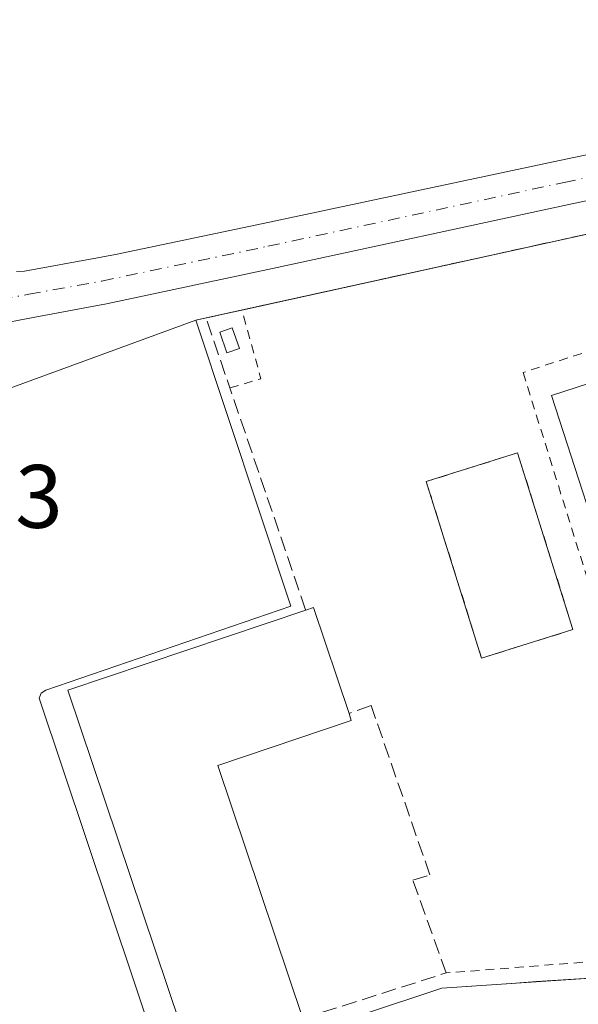
# Model space of a CAD drawing. Units: metres. Extents: x 607843 to 611322, y 4703820 to 4706188.
# Drawn here: x 608656 to 608718, y 4703966 to 4704076 of the extents above; entities that cross this region are included whole.
import ezdxf

# ---------------------------------------------------------------- set-up
doc = ezdxf.new("R2010")
doc.units = ezdxf.units.M
doc.header["$MEASUREMENT"] = 0
for name, pattern in [('DGN Style 2', [1.6480167562047852, 0.988810053722871, -0.6592067024819142]), ('DGN Style 3', [2.307223458686699, 1.648016756204785, -0.6592067024819142]), ('DGN Style 4', [2.6384748266838614, 1.318413404963828, -0.6592067024819142, 0.001648016756204785, -0.6592067024819142])]:
    doc.linetypes.add(name, pattern=pattern)
for name, color, linetype, lineweight in [('Alambrada', 7, 'DGN Style 2', 0), ('Camping Cxs', 135, 'Continuous', 0), ('Cultivos herbáceos CxS', 92, 'Continuous', 0), ('Cultivos leñosos CxS', 92, 'Continuous', 0), ('Depósito de hidrocarburos', 9, 'Continuous', 0), ('Depósito de hidrocarburos Cxs', 9, 'Continuous', 0), ('Edificación Cxs', 1, 'Continuous', 13), ('Elemento construido', 1, 'Continuous', 0), ('Explanada Cxs', 7, 'Continuous', 0), ('Muro lineal', 1, 'DGN Style 3', 13), ('Núcleo urbano CxS', 7, 'Continuous', 0), ('Pista deportiva Cxs', 7, 'Continuous', 0), ('Pista no pavimentada Cxs', 111, 'Continuous', 0), ('Pista no pavimentada eje', 91, 'DGN Style 4', 0), ('Rótulo de punto de cota en terreno', 7, 'Continuous', 0), ('Vía urbana Cxs', 4, 'Continuous', 0)]:
    doc.layers.add(name, color=color, linetype=linetype, lineweight=lineweight)
doc.styles.add('Style-Arial', font='txt')

# ---------------------------------------------------------------- blocks, each defined once
blk = doc.blocks.new('*U25')
at = {"layer": 'Vía urbana Cxs', "color": 4, "linetype": 'Continuous', "lineweight": 0}
blk.add_polyline3d([(608629.4490999999, 4703952.659399999, 418.8574999999983), (608666.7599999999, 4703958.32, 420.7937999999995), (608667.0001999997, 4703957.9301, 420.7314999999944), (608675.6601, 4703958.9301, 418.6722000000009), (608702.6401000004, 4703967.9001, 416.4470000000001), (608710.4083000004, 4703968.423000001, 415.9674999999988), (608713.1897999998, 4703968.610200001, 415.8310999999958), (608720.3201000001, 4703969.090100001, 415.6527999999962), (608734.9401000004, 4703967.290100001, 415.652700000006), (608753.8000999996, 4703970.550100001, 415.130799999999), (608754.7301000003, 4703971.210100001, 415.2016000000003), (608754.9401000004, 4703972.1501, 415.061400000006), (608749.8071, 4703987.790899999, 415.4517000000051), (608749.3699000003, 4703989.123299999, 415.3429999999935), (608731.6001000004, 4704043.270099999, 418.5289000000048), (608734.6272, 4704044.2149, 417.1483000000007), (608736.2677999996, 4704044.727, 416.2632000000012), (608776.0701000001, 4704057.1501, 414.190499999997), (608830.7155999999, 4704074.638, 414.1388000000007)], dxfattribs=at)

msp = doc.modelspace()

# ---------------------------------------------------------------- linework, layer by layer
at = {"layer": 'Alambrada', "color": 7, "linetype": 'DGN Style 2', "lineweight": 0, "extrusion": (0.06025117331613554, -0.06627788481688111, 0.9959804406203112), "elevation": -274685.147570372, "flags": 128}
msp.add_lwpolyline([(3614625.411932587, 3058997.246185692), (3614628.647420208, 3058995.658618076), (3614632.222940832, 3059002.792624453)], dxfattribs=at)
at = {"layer": 'Alambrada', "color": 7, "linetype": 'DGN Style 2', "lineweight": 0}
for points in [[(608729.1901000004, 4704042.1501, 418.8597000000009), (608711.6901000004, 4704036.4301, 415.6750000000029), (608720.4301000005, 4704008.440099999, 416.0192999999999), (608738.1001000004, 4704014.540100001, 416.5090999999957), (608729.1901000004, 4704042.1501, 418.8597000000009)], [(608707.0757999998, 4704004.625800001, 416.1377000000066), (608717.2501999997, 4704007.819499999, 415.9639000000025), (608711.0766000003, 4704027.487000001, 415.7256999999955), (608700.9022000004, 4704024.293199999, 415.9391000000033), (608707.0757999998, 4704004.625800001, 416.1377000000066)], [(608747.7100999998, 4703984.7301, 415.258799999996), (608751.7100999998, 4703972.3301, 415.2660999999935), (608734.7801000001, 4703969.1501, 416.392200000002), (608719.9801000003, 4703970.890100001, 415.6965000000055), (608703.1401000004, 4703969.5801, 416.4958000000042)]]:
    msp.add_polyline3d(points, dxfattribs=at)
at = {"layer": 'Camping Cxs', "color": 135, "linetype": 'Continuous', "lineweight": 0, "extrusion": (-0.008579545139666057, -0.001886419396847168, 0.9999614156691525), "elevation": -13679.14703812202, "flags": 128}
msp.add_lwpolyline([(608661.5273020314, 4704025.951121104), (608706.7559276198, 4704035.895338798)], dxfattribs=at)
at = {"layer": 'Camping Cxs', "color": 135, "linetype": 'Continuous', "lineweight": 0, "extrusion": (0.02556738570063914, 0.005621589781515985, 0.9996572945348636), "elevation": 42423.29302816105, "flags": 128}
msp.add_lwpolyline([(4463589.500152297, -1604079.821128944), (4463589.500152296, -1604083.900873313)], dxfattribs=at)
at = {"layer": 'Camping Cxs', "color": 135, "linetype": 'Continuous', "lineweight": 0, "extrusion": (-0.1393959267562961, -0.03111516221973808, 0.9897477568975809), "elevation": -230801.3523251461, "flags": 128}
msp.add_lwpolyline([(-4458456.876513104, 1602308.439302207), (-4458456.876513103, 1602309.5987518)], dxfattribs=at)
at = {"layer": 'Camping Cxs', "color": 135, "linetype": 'Continuous', "lineweight": 0}
for points in [[(608641.9101, 4704030.090100001, 418.4918000000035), (608675.2500999998, 4704042.2601, 416.809500000003), (608676.3701, 4704042.5101, 416.975099999996), (608725.5800999999, 4704053.3301, 417.2750999999989), (608739.5301000001, 4704055.5101, 415.5126000000019), (608768.9801000003, 4704063.020099999, 414.757700000002), (608795.8000999996, 4704071.9901, 414.1318000000028), (608850.3701, 4704089.690099999, 414.0752999999968), (608877.3201000001, 4704097.420100001, 413.3450000000012), (608899.9401000004, 4704102.5601, 412.1334999999963), (608928.1801000005, 4704107.770099999, 411.9354000000022), (608939.2701000003, 4704109.8101, 412.2596999999951), (608977.9600999998, 4704116.9301, 411.1349000000046), (608989.7301000003, 4704119.100099999, 410.9890000000014), (609000.5000999998, 4704120.5601, 411.026199999993), (609012.3901000004, 4704122.170100001, 413.6733999999997), (609037.5100999996, 4704122.9101, 411.1563000000024), (609103.3901000004, 4704124.840100001, 410.4456000000064)], [(608629.4490999999, 4703952.659399999, 418.8574999999983), (608638.4200999998, 4704009.0701, 418.2838000000047), (608641.9101, 4704030.090100001, 418.4918000000035), (608675.2500999998, 4704042.2601, 416.809500000003)]]:
    msp.add_polyline3d(points, dxfattribs=at)
at = {"layer": 'Cultivos herbáceos CxS', "color": 92, "linetype": 'Continuous', "lineweight": 0, "extrusion": (0.3174459650987173, -0.04849376207856262, 0.9470355929330279), "elevation": -34513.29419740109, "flags": 128}
msp.add_lwpolyline([(4742372.500655592, 103079.9784059777), (4742366.345878564, 103080.0385065082), (4742000.262623101, 103084.8484173672)], dxfattribs=at)
at = {"layer": 'Cultivos leñosos CxS', "color": 92, "linetype": 'Continuous', "lineweight": 0, "extrusion": (0.9865786712148906, -0.1632864639112004, 0.000237080655087282), "elevation": -167630.9894598746, "flags": 128}
msp.add_lwpolyline([(4740517.716977755, 456.3166776182334), (4740295.585232438, 457.5640776532829), (4740288.834216667, 457.779877659353)], dxfattribs=at)
at = {"layer": 'Cultivos leñosos CxS', "color": 92, "linetype": 'Continuous', "lineweight": 0}
msp.add_polyline3d([(608733.4577000003, 4704054.5612, 415.2216000000044), (608725.5800999999, 4704053.3301, 415.184699999998), (608675.2500999998, 4704042.2601, 416.3472000000039), (608641.9101, 4704030.090100001, 418.0858000000007), (608643.7575000003, 4704039.879899999, 418.0378000000055), (608644.8598999997, 4704046.540300001, 417.8220000000001), (608681.1312999995, 4704265.6907, 416.5746000000072), (608713.0522999996, 4704141.069499999, 415.5685999999987), (608731.8387000002, 4704061.058499999, 415.3359000000055), (608733.2747, 4704055.2282, 415.2314000000042)], close=True, dxfattribs=at)
msp.add_polyline3d([(608643.7575000003, 4704039.879899999, 418.0378000000055), (608641.9101, 4704030.090100001, 418.0858000000007), (608675.2500999998, 4704042.2601, 416.3472000000039), (608725.5800999999, 4704053.3301, 415.184699999998), (608733.4577000003, 4704054.5612, 415.2216000000044)], dxfattribs=at)
at = {"layer": 'Depósito de hidrocarburos', "color": 9, "linetype": 'Continuous', "lineweight": 0, "extrusion": (0.05752583172817228, -0.1169746587589902, 0.9914674517563348), "elevation": -514825.5159835521, "flags": 128}
msp.add_lwpolyline([(2622110.816876629, 3918923.984122723), (2622109.350479837, 3918924.168147094), (2622109.650108961, 3918926.596908918), (2622111.116461623, 3918926.412795576), (2622110.816876629, 3918923.984122723)], dxfattribs=at)
at = {"layer": 'Depósito de hidrocarburos Cxs', "color": 9, "linetype": 'Continuous', "lineweight": 0}
msp.add_3dface([(608680.0911999998, 4704039.117000001, 416.9211000000068), (608678.6947999997, 4704038.6336, 416.9211000000068), (608677.9009999996, 4704040.926700001, 416.9211000000068), (608679.2973999997, 4704041.41, 416.9211000000068)], dxfattribs=at)
at = {"layer": 'Edificación Cxs', "color": 1, "linetype": 'Continuous', "lineweight": 13, "elevation": 420.5788999999932, "flags": 128}
msp.add_lwpolyline([(608687.4401000004, 4703963.670100001), (608674.9101, 4703959.6801), (608660.9801000003, 4704001.0801), (608687.4700999996, 4704009.9801), (608688.3400999998, 4704010.2601), (608692.3000999996, 4703998.470100001), (608692.5500999996, 4703997.690099999), (608677.6801000005, 4703992.690099999), (608687.1501000002, 4703964.5001)], close=True, dxfattribs=at)
at = {"layer": 'Edificación Cxs', "color": 1, "linetype": 'Continuous', "lineweight": 13, "extrusion": (0.4335828018506492, 0.1467695517774627, 0.8890807908229619), "elevation": 954693.5356535653, "flags": 128}
msp.add_lwpolyline([(4260490.910205995, -1853372.05140702), (4260490.896472905, -1853373.079259953), (4260478.459236885, -1853373.046272537)], dxfattribs=at)
at = {"layer": 'Edificación Cxs', "color": 1, "linetype": 'Continuous', "lineweight": 13}
for points in [[(608687.4401000004, 4703963.670100001, 417.4784000000073), (608674.9101, 4703959.6801, 419.0587999999989), (608660.9801000003, 4704001.0801, 419.0622000000003), (608687.4700999996, 4704009.9801, 418.0503999999929)], [(608692.3000999996, 4703998.470100001, 417.5950000000012), (608692.5500999996, 4703997.690099999, 417.5504999999976), (608677.6801000005, 4703992.690099999, 420.5788999999932), (608687.1501000002, 4703964.5001, 417.7005000000063)]]:
    msp.add_polyline3d(points, dxfattribs=at)
at = {"layer": 'Elemento construido', "color": 1, "linetype": 'Continuous', "lineweight": 0}
msp.add_polyline3d([(608675.2500999998, 4704042.2601, 416.809500000003), (608685.8000999996, 4704010.4101, 417.9425000000047), (608658.5301000001, 4704001.0701, 418.0749000000069), (608658.0100999996, 4704000.7301, 417.8837000000058), (608657.7801000001, 4704000.1601, 417.8077999999951), (608671.0100999996, 4703960.710100001, 420.1294999999955), (608667.0100999996, 4703959.5601, 421.4312000000064), (608666.7600999996, 4703959.1801, 421.1533000000054), (608666.6700999998, 4703958.7601, 420.9373999999953), (608666.7600999996, 4703958.3201, 420.7937999999995), (608667.0000999998, 4703957.9301, 420.7314000000042), (608675.6601, 4703958.9301, 418.6722000000009), (608702.6401000004, 4703967.9001, 416.4470000000001), (608720.3201000001, 4703969.090100001, 415.6527999999962), (608734.9401000004, 4703967.290100001, 415.652700000006), (608753.8000999996, 4703970.550100001, 415.130799999999), (608754.7301000003, 4703971.210100001, 415.2016000000003), (608754.9401000004, 4703972.1501, 415.061400000006), (608731.6001000004, 4704043.270099999, 418.5289000000048)], dxfattribs=at)
at = {"layer": 'Explanada Cxs', "color": 7, "linetype": 'Continuous', "lineweight": 0}
for points in [[(608630.3636999996, 4703952.7982, 418.8279999999941), (608629.449, 4703952.659399999, 418.8574999999983), (608638.4199999999, 4704009.07, 418.2838000000047), (608641.9100000003, 4704030.09, 418.4918000000035), (608675.2500999998, 4704042.2601, 416.809500000003)], [(608675.2500999998, 4704042.2601, 416.809500000003), (608685.8000999996, 4704010.4101, 417.9425000000047), (608658.5301000001, 4704001.0701, 418.0749000000069), (608658.0100999996, 4704000.7301, 417.8837000000058), (608657.7801000001, 4704000.1601, 417.8077999999951), (608671.0100999996, 4703960.710100001, 420.1294999999955), (608667.0100999996, 4703959.5601, 421.4312000000064), (608666.7600999996, 4703959.1801, 421.1533000000054), (608666.6700999998, 4703958.7601, 420.9373999999953), (608666.7600999996, 4703958.3201, 420.7937999999995)]]:
    msp.add_polyline3d(points, dxfattribs=at)
msp.add_polyline3d([(608630.3636999996, 4703952.7982, 418.8279999999941), (608629.449, 4703952.659399999, 418.8574999999983), (608638.4199999999, 4704009.07, 418.2838000000047), (608641.9100000003, 4704030.09, 418.4918000000035), (608675.25, 4704042.26, 416.809500000003), (608685.7999999998, 4704010.41, 417.9425999999949), (608658.5300000003, 4704001.07, 418.0748000000021), (608658.0099999999, 4704000.730000001, 417.883600000001), (608657.7800000003, 4704000.16, 417.8077999999951), (608671.0099999999, 4703960.710000001, 420.1296000000002), (608667.0099999999, 4703959.560000001, 421.4312000000064), (608666.7599999999, 4703959.180000001, 421.1532000000007), (608666.6699999999, 4703958.76, 420.9373000000051), (608666.7599999999, 4703958.32, 420.7937999999995)], close=True, dxfattribs=at)
at = {"layer": 'Muro lineal', "color": 1, "linetype": 'DGN Style 3', "lineweight": 13, "extrusion": (-0.0124255789243273, 0.02879947743910962, 0.9995079765002526), "elevation": 128327.5798046389, "flags": 128}
msp.add_lwpolyline([(-2422443.956775733, -4076022.822182636), (-2422394.486532674, -4076032.386781517), (-2422391.791551265, -4075998.104070929)], dxfattribs=at)
at = {"layer": 'Muro lineal', "color": 1, "linetype": 'DGN Style 3', "lineweight": 13}
msp.add_polyline3d([(608687.1501000002, 4703964.5001, 417.7005000000063), (608703.1401000004, 4703969.5801, 416.4958000000042), (608699.4200999998, 4703979.920100001, 416.4373999999953), (608701.3101000005, 4703980.4901, 416.179099999994), (608694.7600999996, 4703999.360099999, 416.7736000000005), (608692.3000999996, 4703998.470100001, 417.5950000000012)], dxfattribs=at)
at = {"layer": 'Núcleo urbano CxS', "color": 7, "linetype": 'Continuous', "lineweight": 0, "extrusion": (0.3174459650987173, -0.04849376207856262, 0.9470355929330279), "elevation": -34513.29419740109, "flags": 128}
msp.add_lwpolyline([(4742372.500655592, 103079.9784059777), (4742366.345878564, 103080.0385065082), (4742000.262623101, 103084.8484173672)], dxfattribs=at)
at = {"layer": 'Núcleo urbano CxS', "color": 7, "linetype": 'Continuous', "lineweight": 0, "extrusion": (0.9865786712148906, -0.1632864639112004, 0.000237080655087282), "elevation": -167630.9894598746, "flags": 128}
msp.add_lwpolyline([(4740517.716977755, 456.3166776182334), (4740295.585232438, 457.5640776532829), (4740288.834216667, 457.779877659353)], dxfattribs=at)
at = {"layer": 'Núcleo urbano CxS', "color": 7, "linetype": 'Continuous', "lineweight": 0}
for points in [[(608641.9101, 4704030.090100001, 418.0858000000007), (608675.2500999998, 4704042.2601, 416.3472000000039), (608725.5800999999, 4704053.3301, 415.184699999998), (608733.4577000003, 4704054.5612, 415.2216000000044), (608739.5301000001, 4704055.5101, 415.0253999999986), (608768.9801000003, 4704063.020099999, 414.3816999999981), (608780.5571999997, 4704066.892100001, 414.1921000000002), (608795.8000999996, 4704071.9901, 413.8139999999985), (608838.6497999998, 4704085.888599999, 413.0387999999948), (608850.3701, 4704089.690099999, 412.8583999999973), (608877.3201000001, 4704097.420100001, 412.2176999999938), (608881.3092, 4704098.326500001, 412.2195000000065), (608899.9401000004, 4704102.5601, 412.1661000000022), (608928.1801000005, 4704107.770099999, 411.8062000000064), (608939.2701000003, 4704109.8101, 411.5822999999946), (608977.9600999998, 4704116.9301, 411.0233000000007), (608989.7301000003, 4704119.100099999, 410.9137999999948), (609000.5000999998, 4704120.5601, 410.6521999999969), (609012.3901000004, 4704122.170100001, 410.5383000000002), (609037.5100999996, 4704122.9101, 410.4268000000012), (609068.3903999999, 4704123.8148, 409.9412000000011)], [(608643.7575000003, 4704039.879899999, 418.0378000000055), (608641.9101, 4704030.090100001, 418.0858000000007), (608675.2500999998, 4704042.2601, 416.3472000000039), (608725.5800999999, 4704053.3301, 415.184699999998), (608733.4577000003, 4704054.5612, 415.2216000000044)]]:
    msp.add_polyline3d(points, dxfattribs=at)
at = {"layer": 'Pista deportiva Cxs', "color": 7, "linetype": 'Continuous', "lineweight": 0, "extrusion": (0.01554787995749352, 0.004880412033828854, 0.9998672136875014), "elevation": 32837.66776936555, "flags": 128}
msp.add_lwpolyline([(608637.2019561141, 4703903.578263978), (608627.0260837264, 4703900.384525945)], dxfattribs=at)
at = {"layer": 'Pista deportiva Cxs', "color": 7, "linetype": 'Continuous', "lineweight": 0}
for points in [[(608734.9401000004, 4704015.210100001, 416.2348999999958), (608722.2600999996, 4704011.090100001, 415.8414000000048), (608714.8701, 4704033.890100001, 415.6707000000025), (608727.5500999996, 4704037.9901, 416.6585000000051), (608734.9401000004, 4704015.210100001, 416.2348999999958)], [(608707.0757999998, 4704004.625800001, 416.1377000000066), (608700.9022000004, 4704024.293199999, 415.9391000000033), (608711.0766000003, 4704027.487000001, 415.7256999999955), (608717.2501999997, 4704007.819499999, 415.9639000000025)]]:
    msp.add_polyline3d(points, dxfattribs=at)
for points in [[(608734.9401000004, 4704015.210100001, 416.6585000000051), (608722.2600999996, 4704011.090100001, 416.6585000000051), (608714.8701, 4704033.890100001, 416.6585000000051), (608727.5500999996, 4704037.9901, 416.6585000000051)], [(608717.2501999997, 4704007.819499999, 416.1377000000066), (608707.0757999998, 4704004.625800001, 416.1377000000066), (608700.9022000004, 4704024.293199999, 416.1377000000066), (608711.0766000003, 4704027.487000001, 416.1377000000066)]]:
    msp.add_3dface(points, dxfattribs=at)
at = {"layer": 'Pista no pavimentada Cxs', "color": 111, "linetype": 'Continuous', "lineweight": 0}
for points in [[(608655.2351000002, 4704047.665899999, 417.5764000000054), (608656.1475000001, 4704047.715700001, 417.5598999999929), (608664.2763, 4704049.185900001, 416.8723999999929), (608666.2777000006, 4704049.576300001, 416.7201999999961), (608682.7282999996, 4704053.019500001, 416.1779999999999), (608715.7335000001, 4704060.0277, 415.5565999999963), (608742.7333000004, 4704065.6777, 415.1511000000028), (608756.9842999997, 4704068.715500001, 414.7798999999941), (608773.3733000001, 4704073.784299999, 414.5467000000062), (608790.1281000003, 4704079.0141, 414.184500000003), (608791.9423000002, 4704079.447699999, 414.1358000000037), (608793.2695000004, 4704079.8101, 414.107999999993), (608823.8378999997, 4704090.251499999, 413.4986000000063), (608854.5192999998, 4704100.7963, 412.859500000006), (608881.1551000001, 4704107.235900001, 412.5865000000049), (608896.4321, 4704110.562700001, 412.2994999999937), (608911.7779000001, 4704113.9005, 412.1560999999929), (608929.0585000003, 4704117.1173, 411.8447000000015), (608946.2692999998, 4704120.3179, 411.6863000000012), (609001.5351, 4704129.888300001, 411.0271000000066), (609017.7235000003, 4704131.6601, 410.9809999999998), (609073.3579000002, 4704133.7499, 410.2495999999956)], [(608655.2351000002, 4704047.665899999, 417.5764000000054), (608656.1475000001, 4704047.715700001, 417.5598999999929), (608664.2763, 4704049.185900001, 416.8723999999929), (608666.2777000006, 4704049.576300001, 416.7201999999961), (608682.7282999996, 4704053.019500001, 416.1779999999999), (608715.7335000001, 4704060.0277, 415.5565999999963), (608742.7333000004, 4704065.6777, 415.1511000000028), (608756.9842999997, 4704068.715500001, 414.7798999999941), (608773.3733000001, 4704073.784299999, 414.5467000000062), (608790.1281000003, 4704079.0141, 414.184500000003), (608791.9423000002, 4704079.447699999, 414.1358000000037), (608793.2695000004, 4704079.8101, 414.107999999993), (608823.8378999997, 4704090.251499999, 413.4986000000063), (608854.5192999998, 4704100.7963, 412.859500000006), (608881.1551000001, 4704107.235900001, 412.5865000000049), (608896.4321, 4704110.562700001, 412.2994999999937), (608911.7779000001, 4704113.9005, 412.1560999999929), (608929.0585000003, 4704117.1173, 411.8447000000015), (608946.2692999998, 4704120.3179, 411.6863000000012), (609001.5351, 4704129.888300001, 411.0271000000066), (609017.7235000003, 4704131.6601, 410.9809999999998), (609073.3579000002, 4704133.7499, 410.2495999999956)], [(609073.4722999996, 4704128.9703, 410.5580999999947), (609018.0767000001, 4704126.890100001, 411.6003000000055), (609002.2049000004, 4704125.151699999, 411.1870999999956), (608947.1108999997, 4704115.612299999, 411.690499999997), (608929.9321, 4704112.420299999, 411.9434000000037), (608912.7222999996, 4704109.219699999, 412.7054000000062), (608897.4489000002, 4704105.8935, 412.2857999999979), (608882.2251000004, 4704102.574300001, 413.7390000000014), (608855.8608999997, 4704096.2039, 413.3029999999999), (608825.3857000005, 4704085.719900001, 413.5310000000027), (608794.5607000003, 4704075.3301, 414.1830000000046), (608793.3457000004, 4704074.8961, 414.2639999999956), (608791.5729, 4704074.3687, 414.366200000004), (608790.9278999995, 4704074.2697, 414.3877000000066), (608774.7836999996, 4704069.2169, 414.773000000001), (608757.7637, 4704063.8851, 414.9162000000069), (608743.7575000003, 4704060.855699999, 415.2593000000052), (608716.7745000003, 4704055.125700001, 415.8840999999957), (608683.7895000001, 4704048.0207, 416.4038), (608665.2704999996, 4704044.088099999, 417.053700000004), (608663.2698999997, 4704043.6919, 417.3408999999957), (608657.0966999996, 4704042.556299999, 417.6490000000049), (608652.7856999999, 4704041.7501, 417.8635000000068)], [(609073.4722999996, 4704128.9703, 410.5580999999947), (609018.0767000001, 4704126.890100001, 411.6003000000055), (609002.2049000004, 4704125.151699999, 411.1870999999956), (608947.1108999997, 4704115.612299999, 411.690499999997), (608929.9321, 4704112.420299999, 411.9434000000037), (608912.7222999996, 4704109.219699999, 412.7054000000062), (608897.4489000002, 4704105.8935, 412.2857999999979), (608882.2251000004, 4704102.574300001, 413.7390000000014), (608855.8608999997, 4704096.2039, 413.3029999999999), (608825.3857000005, 4704085.719900001, 413.5310000000027), (608794.5607000003, 4704075.3301, 414.1830000000046), (608793.3457000004, 4704074.8961, 414.2639999999956), (608791.5729, 4704074.3687, 414.366200000004), (608790.9278999995, 4704074.2697, 414.3877000000066), (608774.7836999996, 4704069.2169, 414.773000000001), (608757.7637, 4704063.8851, 414.9162000000069), (608743.7575000003, 4704060.855699999, 415.2593000000052), (608716.7745000003, 4704055.125700001, 415.8840999999957), (608683.7895000001, 4704048.0207, 416.4038), (608665.2704999996, 4704044.088099999, 417.053700000004), (608663.2698999997, 4704043.6919, 417.3408999999957), (608657.0966999996, 4704042.556299999, 417.6490000000049), (608652.7856999999, 4704041.7501, 417.8635000000068)]]:
    msp.add_polyline3d(points, dxfattribs=at)
at = {"layer": 'Pista no pavimentada eje', "color": 91, "linetype": 'DGN Style 4', "lineweight": 0}
msp.add_polyline3d([(608637.3299000004, 4704041.5373, 418.1475999999966), (608656.6201, 4704045.145099999, 417.6229000000022), (608664.7751000002, 4704046.620100001, 416.9891000000061), (608683.2651000004, 4704050.4901, 416.2926000000007), (608716.2500999998, 4704057.595100001, 415.6778000000049), (608743.2500999998, 4704063.245100001, 415.1975999999996), (608757.3800999997, 4704066.290100001, 414.8588000000018), (608774.0701000001, 4704071.530099999, 414.6383999999962), (608790.8651000002, 4704076.6251, 414.2652999999991), (608792.6350999996, 4704077.1801, 414.1937000000034), (608793.9151, 4704077.5701, 414.155700000003), (608824.6101000002, 4704087.9901, 413.5421000000061), (608855.1901000004, 4704098.5001, 412.9980000000069), (608868.5050999997, 4704101.720100001, 412.795100000003), (608881.6901000004, 4704104.905099999, 413.1144000000059), (608896.9401000004, 4704108.2301, 412.327099999995), (608912.2500999998, 4704111.5601, 412.3111999999965), (608929.4951, 4704114.770099999, 411.8938999999955), (608946.6901000004, 4704117.965100001, 411.7016000000003), (609001.8701, 4704127.520099999, 411.0782999999938), (609017.9001000002, 4704129.2751, 411.3424999999988), (609073.4151, 4704131.360099999, 410.3889000000054)], dxfattribs=at)
at = {"layer": 'Vía urbana Cxs', "color": 4, "linetype": 'Continuous', "lineweight": 0}
msp.add_polyline3d([(608666.7600999996, 4703958.3201, 420.7937999999995), (608667.0001999997, 4703957.9301, 420.7314999999944), (608675.6601, 4703958.9301, 418.6722000000009), (608702.6401000004, 4703967.9001, 416.4470000000001), (608710.4083000004, 4703968.423000001, 415.9674999999988), (608713.1897999998, 4703968.610200001, 415.8310999999958), (608720.3201000001, 4703969.090100001, 415.6527999999962), (608734.9401000004, 4703967.290100001, 415.652700000006), (608753.8000999996, 4703970.550100001, 415.130799999999), (608754.7301000003, 4703971.210100001, 415.2016000000003), (608754.9401000004, 4703972.1501, 415.061400000006), (608749.8071, 4703987.790899999, 415.4517000000051), (608749.3699000003, 4703989.123299999, 415.3429999999935), (608731.6001000004, 4704043.270099999, 418.5289000000048)], dxfattribs=at)

# ---------------------------------------------------------------- block references
msp.add_blockref('*U25', (0, 0), dxfattribs=at)

# ---------------------------------------------------------------- texts
at = {"layer": 'Rótulo de punto de cota en terreno', "color": 7, "linetype": 'Continuous', "lineweight": 0, "style": 'Style-Arial'}
msp.add_text('418,3', height=7.000000000000002, dxfattribs=at).set_placement((608636.5477999998, 4704019.137800001))

doc.saveas('drawing.dxf')
